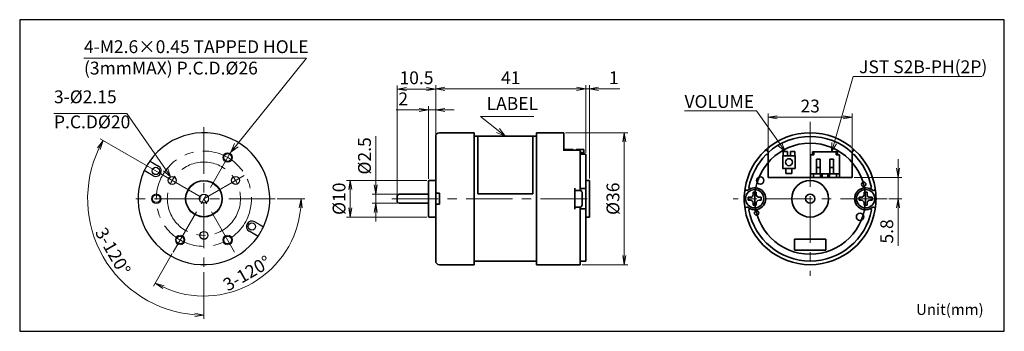
# Model space of a CAD drawing. Units: millimetres. Extents: x -28 to 241, y -5 to 80.
import ezdxf

# ---------------------------------------------------------------- set-up
doc = ezdxf.new("R2010")
doc.units = ezdxf.units.MM
doc.linetypes.add('AM_ISO08W050x2', pattern=[9, 6, -0.75, 1.5, -0.75])
doc.linetypes.add('CENTERX2', pattern=[20.32, 12.7, -2.54, 2.54, -2.54])
for name, color, linetype, lineweight in [('AM_0', 7, 'Continuous', 35), ('AM_5', 92, 'Continuous', 13), ('AM_6', 140, 'Continuous', 35), ('AM_6KM', 140, 'Continuous', 13), ('AM_7', 142, 'AM_ISO08W050x2', 13)]:
    doc.layers.add(name, color=color, linetype=linetype, lineweight=lineweight)
doc.layers.add('AM_VIEWS', color=1, linetype='Continuous', lineweight=25, plot=False)
doc.styles.add('Note Text (JIS)', font='TAHOMA.TTF')
doc.styles.get("Standard").update_dxf_attribs({"font": 'TAHOMA.TTF'})
doc.dimstyles.new('AM_JIS$0', dxfattribs={"dimtxt": 3.5, "dimasz": 2.5, "dimexe": 1, "dimexo": 0.5, "dimgap": 0.8, "dimtad": 3, "dimdec": 3, "dimdsep": 46, "dimtxsty": 'STANDARD', "dimblk": 'OPEN', "dimcen": 0, "dimclrd": 256, "dimclre": 256, "dimclrt": 140, "dimadec": 0, "dimazin": 2, "dimtp": 0.1, "dimtm": 0.1, "dimtfac": 0.55, "dimtdec": 3, "dimtmove": 0, "dimatfit": 3, "dimldrblk": 'OPEN', "dimfxl": 1, "dimlwd": -1, "dimlwe": -1, "dimarcsym": 0})
doc.dimstyles.new('AM_JIS$2', dxfattribs={"dimtxt": 3.5, "dimasz": 2.5, "dimexe": 1, "dimexo": 0.5, "dimgap": 0.8, "dimtad": 3, "dimdec": 3, "dimdsep": 46, "dimtxsty": 'STANDARD', "dimblk": 'OPEN', "dimcen": 0, "dimclrd": 256, "dimclre": 256, "dimclrt": 140, "dimadec": 0, "dimazin": 2, "dimtp": 0.1, "dimtm": 0.1, "dimtfac": 0.55, "dimtdec": 3, "dimtmove": 0, "dimatfit": 3, "dimldrblk": 'OPEN', "dimfxl": 1, "dimlwd": -1, "dimlwe": -1, "dimarcsym": 0})

# ---------------------------------------------------------------- blocks, each defined once
blk = doc.blocks.new('_Open')
at = {"color": 0, "linetype": 'ByBlock', "lineweight": -2}
for p, q in [((-1, 0.17), (0, 0)), ((-1, -0.17), (0, 0)), ((0, 0), (-1, 0))]:
    blk.add_line(p, q, dxfattribs=at)
blk = doc.blocks.new('*D52')
at = {"layer": 'AM_5', "linetype": 'ByBlock'}
for p, q in [((10.31, 38.19), (-5.88, 47.54)), ((22.5, 11.15), (22.5, -1.61))]:
    blk.add_line(p, q, dxfattribs=at)
blk.add_arc((22.5, 31.15), 31.76, 154.5108, 265.4892, dxfattribs=at)
at = {"layer": 'Defpoints', "color": 0}
for p in [(22.5, 50.65), (10.74, 37.94), (22.49, 31.16), (-8.78, 25.64), (22.5, 11.65)]:
    blk.add_point(p, dxfattribs=at)
at = {"layer": 'AM_5', "xscale": 2.5, "yscale": 2.5, "zscale": 2.5}
for p, rotation in [((-5.01, 47.04), 62.25540534337785), ((22.5, -0.61), 357.7445946566227)]:
    blk.add_blockref('_Open', p, dxfattribs=dict(at, rotation=rotation))
at = {"layer": 'AM_5', "color": 140, "insert": (-2.74, 16.58), "char_height": 3.5, "attachment_point": 5, "rotation": 300}
blk.add_mtext('3-120°', dxfattribs=at)
blk = doc.blocks.new('*D53')
at = {"layer": 'AM_5', "linetype": 'ByBlock'}
for p, q in [((42.5, 31.15), (50.06, 31.15)), ((13.85, 16.17), (8.72, 7.29))]:
    blk.add_line(p, q, dxfattribs=at)
blk.add_arc((22.5, 31.15), 26.56, 245.3948, 354.6052, dxfattribs=at)
at = {"layer": 'Defpoints', "color": 0}
for p in [(30.9, 45.7), (3, 31.15), (42, 31.15), (14.1, 16.61), (27.11, 5)]:
    blk.add_point(p, dxfattribs=at)
at = {"layer": 'AM_5', "xscale": 2.5, "yscale": 2.5, "zscale": 2.5}
for p, rotation in [((49.06, 31.15), 87.30261411878438), ((9.22, 8.15), 152.6973858812158)]:
    blk.add_blockref('_Open', p, dxfattribs=dict(at, rotation=rotation))
at = {"layer": 'AM_5', "color": 140, "insert": (34.47, 10.42), "char_height": 3.5, "attachment_point": 5, "rotation": 30}
blk.add_mtext('3-120°', dxfattribs=at)
blk = doc.blocks.new('*S75666666')
at = {"layer": 'AM_5', "color": 92, "linetype": 'Continuous'}
for p, q in [((-18.46, 54.37), (1.42, 54.37)), ((1.42, 54.37), (11.98, 39.19)), ((11.43, 38.81), (13.41, 37.14)), ((11.98, 39.19), (13.41, 37.14)), ((13.41, 37.14), (12.53, 39.58))]:
    blk.add_line(p, q, dxfattribs=at)
at = {"layer": 'AM_5', "color": 140, "insert": (-18.46, 56.12), "char_height": 3.5, "attachment_point": 7}
blk.add_mtext('3-%%c2.15', dxfattribs=at)
blk = doc.blocks.new('*S716868')
at = {"layer": 'AM_5', "color": 92, "linetype": 'Continuous'}
for p, q in [((-10.26, 69.52), (50.56, 69.52)), ((50.56, 69.52), (31.38, 45.77)), ((30.86, 46.19), (29.81, 43.83)), ((31.38, 45.77), (29.81, 43.83)), ((29.81, 43.83), (31.9, 45.35))]:
    blk.add_line(p, q, dxfattribs=at)
at = {"layer": 'AM_5', "color": 140, "insert": (-10.26, 63.96), "char_height": 3.5, "attachment_point": 7}
blk.add_mtext('4-M2.6×0.45 TAPPED HOLE\\P(3mmMAX) P.C.D.%%c26', dxfattribs=at)
blk = doc.blocks.new('*D71')
at = {"layer": 'AM_5', "linetype": 'ByBlock'}
for p, q in [((83.42, 36.15), (61.49, 36.15)), ((62.49, 33.65), (62.49, 28.65)), ((83.42, 26.15), (61.49, 26.15))]:
    blk.add_line(p, q, dxfattribs=at)
at = {"layer": 'Defpoints', "color": 0}
for p in [(83.92, 36.15), (62.49, 26.15), (83.92, 26.15)]:
    blk.add_point(p, dxfattribs=at)
at = {"layer": 'AM_5', "xscale": 2.5, "yscale": 2.5, "zscale": 2.5}
for p, rotation in [((62.49, 36.15), 90), ((62.49, 26.15), 270)]:
    blk.add_blockref('_Open', p, dxfattribs=dict(at, rotation=rotation))
at = {"layer": 'AM_5', "color": 140, "insert": (59.87, 31.15), "char_height": 3.5, "attachment_point": 5, "rotation": 90}
blk.add_mtext('%%c10', dxfattribs=at)
blk = doc.blocks.new('*D74')
at = {"layer": 'AM_5', "linetype": 'ByBlock'}
for p, q in [((69.44, 34.9), (69.44, 48.27)), ((75.32, 32.4), (68.44, 32.4)), ((69.44, 29.9), (69.44, 32.4)), ((75.32, 29.9), (68.44, 29.9)), ((69.44, 27.4), (69.44, 24.9))]:
    blk.add_line(p, q, dxfattribs=at)
at = {"layer": 'Defpoints', "color": 0}
for p in [(75.82, 32.4), (69.44, 29.9), (75.82, 29.9)]:
    blk.add_point(p, dxfattribs=at)
at = {"layer": 'AM_5', "xscale": 2.5, "yscale": 2.5, "zscale": 2.5}
for p, rotation in [((69.44, 32.4), 270), ((69.44, 29.9), 90)]:
    blk.add_blockref('_Open', p, dxfattribs=dict(at, rotation=rotation))
at = {"layer": 'AM_5', "color": 140, "insert": (66.82, 42.84), "char_height": 3.5, "attachment_point": 5, "rotation": 90}
blk.add_mtext('%%c2.5', dxfattribs=at)
blk = doc.blocks.new('*D72')
at = {"layer": 'AM_5', "linetype": 'ByBlock'}
for p, q in [((75.32, 32.4), (75.32, 62.08)), ((85.82, 48.65), (85.82, 62.08)), ((77.82, 61.08), (83.32, 61.08))]:
    blk.add_line(p, q, dxfattribs=at)
at = {"layer": 'Defpoints', "color": 0}
for p in [(85.82, 61.08), (85.82, 48.15), (75.32, 31.9)]:
    blk.add_point(p, dxfattribs=at)
at = {"layer": 'AM_5', "xscale": 2.5, "yscale": 2.5, "zscale": 2.5, "rotation": 180}
blk.add_blockref('_Open', (75.32, 61.08), dxfattribs=at)
at = {"layer": 'AM_5', "xscale": 2.5, "yscale": 2.5, "zscale": 2.5}
blk.add_blockref('_Open', (85.82, 61.08), dxfattribs=at)
at = {"layer": 'AM_5', "color": 140, "insert": (80.57, 63.7), "char_height": 3.5, "attachment_point": 5}
blk.add_mtext('10.5', dxfattribs=at)
blk = doc.blocks.new('*D75')
at = {"layer": 'AM_5', "linetype": 'ByBlock'}
for p, q in [((81.32, 55.37), (75.06, 55.37)), ((83.82, 36.55), (83.82, 56.37)), ((85.82, 55.37), (83.82, 55.37)), ((85.82, 48.65), (85.82, 56.37)), ((88.32, 55.37), (90.82, 55.37))]:
    blk.add_line(p, q, dxfattribs=at)
at = {"layer": 'Defpoints', "color": 0}
for p in [(85.82, 55.37), (85.82, 48.15), (83.82, 36.05)]:
    blk.add_point(p, dxfattribs=at)
at = {"layer": 'AM_5', "xscale": 2.5, "yscale": 2.5, "zscale": 2.5}
blk.add_blockref('_Open', (83.82, 55.37), dxfattribs=at)
at = {"layer": 'AM_5', "xscale": 2.5, "yscale": 2.5, "zscale": 2.5, "rotation": 180}
blk.add_blockref('_Open', (85.82, 55.37), dxfattribs=at)
at = {"layer": 'AM_5', "color": 140, "insert": (76.94, 57.96), "char_height": 3.5, "attachment_point": 5}
blk.add_mtext('2', dxfattribs=at)
blk = doc.blocks.new('*D73')
at = {"layer": 'AM_5', "linetype": 'ByBlock'}
for p, q in [((85.82, 48.65), (85.82, 62.15)), ((126.82, 43.68), (126.82, 62.15)), ((88.32, 61.15), (124.32, 61.15))]:
    blk.add_line(p, q, dxfattribs=at)
at = {"layer": 'Defpoints', "color": 0}
for p in [(126.82, 61.15), (85.82, 48.15), (126.82, 43.18)]:
    blk.add_point(p, dxfattribs=at)
at = {"layer": 'AM_5', "xscale": 2.5, "yscale": 2.5, "zscale": 2.5, "rotation": 180}
blk.add_blockref('_Open', (85.82, 61.15), dxfattribs=at)
at = {"layer": 'AM_5', "xscale": 2.5, "yscale": 2.5, "zscale": 2.5}
blk.add_blockref('_Open', (126.82, 61.15), dxfattribs=at)
at = {"layer": 'AM_5', "color": 140, "insert": (106.32, 63.71), "char_height": 3.5, "attachment_point": 5}
blk.add_mtext('41', dxfattribs=at)
blk = doc.blocks.new('*D76')
at = {"layer": 'AM_5', "linetype": 'ByBlock'}
for p, q in [((126.82, 43.73), (126.82, 62.15)), ((127.82, 36.65), (127.82, 62.15)), ((124.32, 61.15), (121.82, 61.15)), ((126.82, 61.15), (127.82, 61.15)), ((130.32, 61.15), (136.12, 61.15))]:
    blk.add_line(p, q, dxfattribs=at)
at = {"layer": 'Defpoints', "color": 0}
for p in [(127.82, 61.15), (126.82, 43.23), (127.82, 36.15)]:
    blk.add_point(p, dxfattribs=at)
at = {"layer": 'AM_5', "xscale": 2.5, "yscale": 2.5, "zscale": 2.5}
blk.add_blockref('_Open', (126.82, 61.15), dxfattribs=at)
at = {"layer": 'AM_5', "xscale": 2.5, "yscale": 2.5, "zscale": 2.5, "rotation": 180}
blk.add_blockref('_Open', (127.82, 61.15), dxfattribs=at)
at = {"layer": 'AM_5', "color": 140, "insert": (134.47, 63.71), "char_height": 3.5, "attachment_point": 5}
blk.add_mtext('1', dxfattribs=at)
blk = doc.blocks.new('*D77')
at = {"layer": 'AM_5', "linetype": 'ByBlock'}
for p, q in [((121.32, 49.15), (138.32, 49.15)), ((137.32, 46.65), (137.32, 15.65)), ((125.82, 13.15), (138.32, 13.15))]:
    blk.add_line(p, q, dxfattribs=at)
at = {"layer": 'Defpoints', "color": 0}
for p in [(120.82, 49.15), (125.32, 13.15), (137.32, 13.15)]:
    blk.add_point(p, dxfattribs=at)
at = {"layer": 'AM_5', "xscale": 2.5, "yscale": 2.5, "zscale": 2.5}
for p, rotation in [((137.32, 49.15), 90), ((137.32, 13.15), 270)]:
    blk.add_blockref('_Open', p, dxfattribs=dict(at, rotation=rotation))
at = {"layer": 'AM_5', "color": 140, "insert": (134.69, 31.15), "char_height": 3.5, "attachment_point": 5, "rotation": 90}
blk.add_mtext('%%c36', dxfattribs=at)
blk = doc.blocks.new('*S726969')
at = {"layer": 'AM_5', "color": 92, "linetype": 'Continuous'}
for p, q in [((108.63, 53.58), (94.07, 53.58)), ((94.07, 53.58), (98.91, 49.76)), ((98.49, 49.23), (100.87, 48.2)), ((98.91, 49.76), (100.87, 48.2)), ((100.87, 48.2), (99.32, 50.28))]:
    blk.add_line(p, q, dxfattribs=at)
at = {"layer": 'AM_5', "color": 140, "insert": (95.78, 54.29), "char_height": 3.5, "attachment_point": 7}
blk.add_mtext('LABEL', dxfattribs=at)
blk = doc.blocks.new('*D78')
at = {"layer": 'AM_5', "linetype": 'ByBlock'}
for p, q in [((176.6, 37.45), (176.6, 54.37)), ((199.6, 37.45), (199.6, 54.37)), ((179.1, 53.37), (197.1, 53.37))]:
    blk.add_line(p, q, dxfattribs=at)
at = {"layer": 'Defpoints', "color": 0}
for p in [(199.6, 53.37), (176.6, 36.95), (199.6, 36.95)]:
    blk.add_point(p, dxfattribs=at)
at = {"layer": 'AM_5', "xscale": 2.5, "yscale": 2.5, "zscale": 2.5, "rotation": 180}
blk.add_blockref('_Open', (176.6, 53.37), dxfattribs=at)
at = {"layer": 'AM_5', "xscale": 2.5, "yscale": 2.5, "zscale": 2.5}
blk.add_blockref('_Open', (199.6, 53.37), dxfattribs=at)
at = {"layer": 'AM_5', "color": 140, "insert": (188.1, 55.99), "char_height": 3.5, "attachment_point": 5}
blk.add_mtext('23', dxfattribs=at)
blk = doc.blocks.new('*D79')
at = {"layer": 'AM_5', "linetype": 'ByBlock'}
for p, q in [((212.12, 39.45), (212.12, 41.95)), ((200.1, 36.95), (213.12, 36.95)), ((212.12, 36.95), (212.12, 31.15)), ((209.6, 31.15), (213.12, 31.15)), ((212.12, 28.65), (212.12, 18.31))]:
    blk.add_line(p, q, dxfattribs=at)
at = {"layer": 'Defpoints', "color": 0}
for p in [(199.6, 36.95), (209.1, 31.15), (212.12, 31.15)]:
    blk.add_point(p, dxfattribs=at)
at = {"layer": 'AM_5', "xscale": 2.5, "yscale": 2.5, "zscale": 2.5}
for p, rotation in [((212.12, 36.95), 270), ((212.12, 31.15), 90)]:
    blk.add_blockref('_Open', p, dxfattribs=dict(at, rotation=rotation))
at = {"layer": 'AM_5', "color": 140, "insert": (209.49, 22.23), "char_height": 3.5, "attachment_point": 5, "rotation": 90}
blk.add_mtext('5.8', dxfattribs=at)
blk = doc.blocks.new('*S8782')
at = {"layer": 'AM_5', "color": 92, "linetype": 'Continuous'}
for p, q in [((153.78, 55.15), (173.48, 55.15)), ((153.78, 55.15), (171.86, 55.15)), ((173.48, 55.15), (179.87, 46.07)), ((179.87, 46.07), (181.3, 44.02)), ((181.3, 44.02), (180.41, 46.45)), ((179.32, 45.68), (181.3, 44.02))]:
    blk.add_line(p, q, dxfattribs=at)
at = {"layer": 'AM_5', "color": 140, "insert": (153.78, 59.44), "char_height": 3.5, "attachment_point": 1}
blk.add_mtext('VOLUME', dxfattribs=at)
blk = doc.blocks.new('*S85')
at = {"layer": 'AM_5', "color": 92, "linetype": 'Continuous'}
for p, q in [((199.85, 64.52), (194.65, 46.36)), ((234.96, 64.52), (199.85, 64.52)), ((201.47, 64.52), (234.96, 64.52)), ((194, 46.54), (193.96, 43.95)), ((194.65, 46.36), (193.96, 43.95)), ((193.96, 43.95), (195.29, 46.17))]:
    blk.add_line(p, q, dxfattribs=at)
at = {"layer": 'AM_5', "color": 140, "insert": (201.47, 68.91), "char_height": 3.5, "attachment_point": 1}
blk.add_mtext('JST S2B-PH(2P)', dxfattribs=at)

msp = doc.modelspace()

# ---------------------------------------------------------------- linework, layer by layer
at = {"layer": 'AM_0'}
for p, q in [((86.8166, 49.1545), (96.3166, 49.1545)), ((96.3166, 49.1545), (96.3166, 13.1545)), ((113.3166, 13.1545), (113.3166, 49.1545)), ((113.3166, 49.1545), (120.8166, 49.1545)), ((120.8166, 44.2561), (120.8166, 49.1545)), ((85.8166, 32.6545), (85.8166, 48.1545)), ((113.3166, 48.2045), (96.3166, 48.2045)), ((97.3166, 32.5045), (97.3166, 48.2045)), ((112.3166, 32.5045), (112.3166, 48.2045)), ((120.8166, 44.5545), (122.9166, 44.5545)), ((125.3166, 44.3922), (120.8166, 44.3922)), ((122.9166, 44.5545), (123.3666, 44.5545)), ((122.9166, 44.5545), (122.9166, 44.3922)), ((123.3666, 44.5545), (123.3666, 44.3922)), ((124.1666, 44.3922), (124.1666, 44.5545)), ((124.1666, 44.5545), (126.3166, 44.5545)), ((125.3166, 44.3922), (125.3166, 44.2561)), ((125.3166, 44.2561), (125.3166, 34.0127)), ((125.3166, 43.7545), (126.3166, 43.7545)), ((126.8166, 43.2718), (125.3166, 43.2718)), ((126.3166, 43.7545), (126.3166, 44.5545)), ((126.3166, 43.7545), (126.3166, 43.2718)), ((126.8166, 43.2718), (126.8166, 43.1841)), ((126.8166, 34.2551), (126.8166, 43.1841)), ((176.6039, 42.9718), (176.6039, 43.8922)), ((181.9039, 44.0199), (180.7039, 44.0199)), ((180.7039, 44.0199), (180.7039, 42.8199)), ((181.9039, 42.8199), (181.9039, 44.0199)), ((182.7039, 42.8199), (182.7039, 44.0199)), ((182.7039, 44.0199), (183.9039, 44.0199)), ((183.9039, 44.0199), (183.9039, 42.8199)), ((188.2039, 43.1545), (188.2039, 37.9545)), ((188.2039, 43.1545), (189.1039, 43.1545)), ((188.7039, 43.9545), (189.1039, 43.9545)), ((188.7039, 43.9545), (188.7039, 43.1545)), ((195.2039, 43.9545), (189.1039, 43.9545)), ((189.1039, 43.1545), (189.1039, 43.9545)), ((195.2039, 43.9545), (195.2039, 43.1545)), ((195.6039, 43.9545), (195.2039, 43.9545)), ((195.2039, 43.1545), (196.1039, 43.1545)), ((195.6039, 43.9545), (195.6039, 43.1545)), ((196.1039, 37.9545), (196.1039, 43.1545)), ((199.6039, 43.8922), (199.6039, 42.9718)), ((176.6039, 36.9545), (176.6039, 42.9718)), ((189.8539, 41.9545), (189.8539, 37.9545)), ((190.8539, 41.9545), (189.8539, 41.9545)), ((190.8539, 37.9545), (190.8539, 41.9545)), ((193.4539, 41.9545), (193.4539, 37.9545)), ((194.4539, 41.9545), (193.4539, 41.9545)), ((194.4539, 37.9545), (194.4539, 41.9545)), ((199.6039, 42.9718), (199.6039, 36.9545)), ((181.5039, 39.4199), (181.5039, 38.0199)), ((181.5039, 38.0199), (183.1039, 38.0199)), ((183.1039, 38.0199), (183.1039, 39.4199)), ((189.8539, 37.9545), (188.2039, 37.9545)), ((188.2039, 37.9545), (188.2039, 36.9545)), ((189.0039, 36.9545), (189.0039, 37.9545)), ((189.8539, 39.7045), (190.8539, 39.7045)), ((190.8539, 37.9545), (189.8539, 37.9545)), ((193.4539, 37.9545), (190.8539, 37.9545)), ((190.9039, 37.4545), (190.9039, 37.9545)), ((191.4039, 37.4545), (191.4039, 37.9545)), ((192.9039, 37.4545), (192.9039, 37.9545)), ((193.4039, 37.4545), (193.4039, 37.9545)), ((193.4539, 39.7045), (194.4539, 39.7045)), ((194.4539, 37.9545), (193.4539, 37.9545)), ((196.1039, 37.9545), (194.4539, 37.9545)), ((195.3039, 37.9545), (195.3039, 36.9545)), ((196.1039, 37.9545), (196.1039, 36.9545)), ((83.8166, 36.0545), (83.9166, 36.1545)), ((83.8166, 26.2545), (83.8166, 36.0545)), ((85.8166, 36.1545), (83.9166, 36.1545)), ((126.8166, 36.1545), (127.8166, 36.1545)), ((127.8166, 36.1545), (127.8166, 26.1545)), ((199.6039, 36.9545), (176.6039, 36.9545)), ((190.9039, 37.4545), (191.4039, 37.4545)), ((190.9039, 37.4545), (190.9039, 37.3545)), ((190.9039, 37.3545), (190.9039, 36.9545)), ((191.4039, 37.4545), (191.4039, 37.3545)), ((191.4039, 37.3545), (191.4039, 36.9545)), ((192.9039, 37.4545), (192.9039, 37.3545)), ((192.9039, 37.4545), (193.4039, 37.4545)), ((192.9039, 37.3545), (192.9039, 36.9545)), ((193.4039, 37.4545), (193.4039, 37.3545)), ((193.4039, 37.3545), (193.4039, 36.9545)), ((83.8166, 32.4045), (75.8166, 32.4045)), ((85.8166, 29.6545), (85.8166, 32.6545)), ((86.8166, 32.6545), (86.8166, 29.6545)), ((97.3166, 32.5045), (112.3166, 32.5045)), ((123.8166, 28.2963), (123.8166, 34.0127)), ((123.8166, 33.4333), (125.3166, 33.4333)), ((125.3166, 34.0127), (125.3166, 33.4333)), ((125.3166, 33.9004), (126.8166, 33.9004)), ((125.8166, 29.6545), (125.8166, 32.6545)), ((126.8166, 34.2551), (126.8166, 33.9004)), ((126.8166, 33.9004), (126.8166, 28.4086)), ((173.3539, 32.9045), (172.5539, 32.9045)), ((172.5539, 32.3545), (172.5539, 32.9045)), ((173.3539, 32.3545), (173.3539, 32.9045)), ((203.6539, 32.9045), (202.8539, 32.9045)), ((202.8539, 32.3545), (202.8539, 32.9045)), ((203.6539, 32.3545), (203.6539, 32.9045)), ((75.3166, 30.4045), (75.3166, 31.9045)), ((83.8166, 29.9045), (75.8166, 29.9045)), ((85.8166, 14.1545), (85.8166, 29.6545)), ((171.2039, 31.5545), (171.2039, 30.7545)), ((171.7539, 31.5545), (171.2039, 31.5545)), ((171.7539, 30.7545), (171.2039, 30.7545)), ((172.5539, 29.4045), (172.5539, 29.9545)), ((173.3539, 29.4045), (173.3539, 29.9545)), ((174.7039, 31.5545), (174.1539, 31.5545)), ((174.7039, 30.7545), (174.1539, 30.7545)), ((174.7039, 30.7545), (174.7039, 31.5545)), ((201.5039, 31.5545), (201.5039, 30.7545)), ((202.0539, 31.5545), (201.5039, 31.5545)), ((202.0539, 30.7545), (201.5039, 30.7545)), ((202.8539, 29.4045), (202.8539, 29.9545)), ((203.6539, 29.4045), (203.6539, 29.9545)), ((205.0039, 31.5545), (204.4539, 31.5545)), ((205.0039, 30.7545), (204.4539, 30.7545)), ((205.0039, 30.7545), (205.0039, 31.5545)), ((125.3166, 28.8757), (123.8166, 28.8757)), ((125.3166, 28.8757), (125.3166, 28.2963)), ((126.8166, 28.4086), (125.3166, 28.4086)), ((125.3166, 28.2963), (125.3166, 13.1545)), ((126.8166, 28.4086), (126.8166, 28.0539)), ((126.8166, 14.1545), (126.8166, 28.0539)), ((173.3539, 29.4045), (172.5539, 29.4045)), ((203.6539, 29.4045), (202.8539, 29.4045)), ((83.8166, 26.2545), (83.9166, 26.1545)), ((85.8166, 26.1545), (83.9166, 26.1545)), ((126.8166, 26.1545), (127.8166, 26.1545)), ((183.8539, 17.1545), (183.8539, 20.1545)), ((183.8539, 20.1545), (192.3539, 20.1545)), ((192.3539, 20.1545), (192.3539, 17.1545)), ((192.3539, 17.1545), (183.8539, 17.1545)), ((113.3166, 14.1045), (96.3166, 14.1045)), ((126.8166, 14.1545), (125.3166, 14.1545)), ((86.8166, 13.1545), (96.3166, 13.1545)), ((113.3166, 13.1545), (125.3166, 13.1545))]:
    msp.add_line(p, q, dxfattribs=at)
at = {"layer": 'AM_0', "lineweight": 30}
for p, q in [((7.7126, 41.4222), (8.5818, 40.9204)), ((8.5818, 40.9204), (10.1265, 40.0285)), ((7.0818, 38.3223), (6.2126, 38.8241)), ((8.6265, 37.4304), (7.0818, 38.3223)), ((36.3671, 24.8785), (37.9118, 23.9867)), ((36.4118, 21.3886), (34.8671, 22.2804)), ((37.9118, 23.9867), (38.781, 23.4848)), ((37.281, 20.8867), (36.4118, 21.3886))]:
    msp.add_line(p, q, dxfattribs=at)
at = {"layer": 'AM_0'}
msp.add_lwpolyline([(184.0039, 42.8199), (180.6039, 42.8199), (180.6039, 39.4199), (184.0039, 39.4199)], close=True, dxfattribs=at)
for centre, radius in [((188.1039, 31.1545), 15.15), ((182.3039, 41.1199), 0.95), ((174.4784, 36.1138), 1), ((188.1039, 31.1545), 5), ((202.7377, 35.0756), 0.6), ((172.9539, 31.1545), 2.5), ((188.1039, 31.1545), 1.25), ((203.2539, 31.1545), 2.5), ((173.4702, 27.2334), 0.6), ((201.7295, 26.1952), 1)]:
    msp.add_circle(centre, radius, dxfattribs=at)
at = {"layer": 'AM_0', "lineweight": 0}
for centre in [(28.9968, 42.4128), (9.4968, 31.1545), (15.9968, 19.8961), (28.9968, 19.8961)]:
    msp.add_circle(centre, 1.3, dxfattribs=at)
at = {"layer": 'AM_0', "lineweight": 30}
for centre, radius in [((28.9968, 42.4128), 1.0565), ((9.3765, 38.7295), 1), ((13.8365, 36.1545), 1.075), ((22.4968, 31.1545), 5), ((22.4968, 31.1545), 4.9), ((31.157, 36.1545), 1.075), ((22.4968, 31.1545), 1.25), ((9.4968, 31.1545), 1.0565), ((35.6171, 23.5795), 1), ((22.4968, 21.1545), 1.075), ((15.9968, 19.8961), 1.0565), ((28.9968, 19.8961), 1.0565)]:
    msp.add_circle(centre, radius, dxfattribs=at)
for centre, radius, start, end in [((22.4968, 31.1545), 18, 334.780192, 145.219808), ((22.4968, 31.1545), 18, 145.219808, 154.780192), ((22.4968, 31.1545), 18, 154.780192, 325.219808), ((9.3765, 38.7295), 1.5, 240, 60), ((35.6171, 23.5795), 1.5, 60, 240), ((22.4968, 31.1545), 18, 325.219808, 334.780192)]:
    msp.add_arc(centre, radius, start, end, dxfattribs=at)
at = {"layer": 'AM_0'}
for centre, radius, start, end in [((86.8166, 48.1545), 1, 90, 180), ((188.1039, 31.1545), 18, 46.708192, 133.291808), ((188.1039, 31.1545), 17, 47.431546, 132.568454), ((188.1039, 31.1545), 18, 133.291808, 170.863405), ((188.1039, 31.1545), 17, 134.957884, 169.491109), ((176.1039, 43.8922), 0.5, 0, 133.291808), ((176.3039, 42.9718), 0.3, 0, 134.957884), ((200.1039, 43.8922), 0.5, 46.708192, 180), ((199.9039, 42.9718), 0.3, 45.042116, 180), ((188.1039, 31.1545), 17, 10.508891, 45.042116), ((188.1039, 31.1545), 18, 9.136595, 46.708192), ((75.8166, 31.9045), 0.5, 90, 180), ((124.8166, 32.6545), 1, 0, 60), ((188.1039, 31.1545), 18, 170.863405, 189.136595), ((170.826, 33.9333), 0.5, 170.863405, 307.444418), ((172.9539, 31.1545), 3, 112.632161, 127.444418), ((171.6841, 34.2004), 0.3, 169.491109, 292.632161), ((171.7539, 32.3545), 0.8, 270, 0), ((172.9539, 31.1545), 3, 247.367839, 112.632161), ((174.1539, 32.3545), 0.8, 180, 270), ((203.2539, 31.1545), 3, 67.367839, 292.632161), ((202.0539, 32.3545), 0.8, 270, 0), ((204.4539, 32.3545), 0.8, 180, 270), ((204.5238, 34.2004), 0.3, 247.367839, 10.508891), ((203.2539, 31.1545), 3, 52.555582, 67.367839), ((205.3819, 33.9333), 0.5, 232.555582, 9.136595), ((188.1039, 31.1545), 18, 350.863405, 9.136595), ((75.8166, 30.4045), 0.5, 180, 270), ((124.8166, 29.6545), 1, 300, 0), ((171.7539, 29.9545), 0.8, 0, 90), ((174.1539, 29.9545), 0.8, 90, 180), ((202.0539, 29.9545), 0.8, 0, 90), ((204.4539, 29.9545), 0.8, 90, 180), ((170.826, 28.3757), 0.5, 52.555582, 189.136595), ((188.1039, 31.1545), 18, 189.136595, 350.863405), ((172.9539, 31.1545), 3, 232.555582, 247.367839), ((171.6841, 28.1086), 0.3, 67.367839, 190.508891), ((188.1039, 31.1545), 17, 190.508891, 349.491109), ((203.2539, 31.1545), 3, 292.632161, 307.444418), ((204.5238, 28.1086), 0.3, 349.491109, 112.632161), ((205.3819, 28.3757), 0.5, 350.863405, 127.444418), ((86.8166, 14.1545), 1, 180, 270)]:
    msp.add_arc(centre, radius, start, end, dxfattribs=at)
for points, knots in [([(85.8166, 32.6545), (85.8166, 32.6545), (85.8456, 32.6545), (85.9402, 32.6545), (86.0226, 32.6545), (86.1972, 32.6545), (86.3203, 32.6545), (86.5483, 32.6545), (86.6933, 32.6545), (86.8166, 32.6545)], [-0.148372479, -0.148372479, -0.148372479, -0.148372479, -0.111161078, -0.111161078, -0.074028761, -0.074028761, -0.036981381, -0.036981381, 0, 0, 0, 0]), ([(86.8166, 29.6545), (86.6933, 29.6545), (86.5483, 29.6545), (86.3203, 29.6545), (86.1972, 29.6545), (86.0226, 29.6545), (85.9402, 29.6545), (85.8456, 29.6545), (85.8166, 29.6545), (85.8166, 29.6545)], [0, 0, 0, 0, 0.036981381, 0.036981381, 0.074028761, 0.074028761, 0.111161078, 0.111161078, 0.148372479, 0.148372479, 0.148372479, 0.148372479])]:
    msp.add_open_spline(points, degree=3, knots=knots, dxfattribs=at)
at = {"layer": 'AM_7', "linetype": 'CENTERX2'}
for p, q in [((188.1039, 52.1545), (188.1039, 10.1545)), ((209.1039, 31.1545), (167.1039, 31.1545))]:
    msp.add_line(p, q, dxfattribs=at)
at = {"layer": 'AM_7', "linetype": 'CENTERX2', "lineweight": 0}
for p, q in [((22.4968, 50.6545), (22.4968, 11.6545)), ((14.0968, 16.6052), (30.8968, 45.7037)), ((10.7405, 37.942), (22.4941, 31.156)), ((22.5, 31.1563), (34.2531, 37.942)), ((41.9968, 31.1545), (2.9968, 31.1545)), ((30.8968, 16.6052), (22.4984, 31.1517)), ((73.8166, 31.1545), (129.3166, 31.1545))]:
    msp.add_line(p, q, dxfattribs=at)
for radius in [13, 10]:
    msp.add_circle((22.4968, 31.1545), radius, dxfattribs=at)
at = {"layer": 'AM_VIEWS', "linetype": 'Continuous'}
msp.add_lwpolyline([(-27.8214, -5.0158), (241.1418, -5.0158), (241.1418, 80), (-27.8214, 80)], close=True, dxfattribs=at)

# ---------------------------------------------------------------- block references
at = {"layer": 'AM_5'}
for name, p in [('*S716868', (0, 0)), ('*S85', (0, 0)), ('*S75666666', (0, 0)), ('*S8782', (0, 0)), ('*S726969', (3.9491, 0))]:
    msp.add_blockref(name, p, dxfattribs=at)

# ---------------------------------------------------------------- texts
at = {"layer": 'AM_6', "insert": (-18.4641, 53.8681), "char_height": 3.5, "width": 27.727585, "attachment_point": 1}
msp.add_mtext('P.C.D{\\fMS PGothic|b0|i0|c128|p50;%%C}20', dxfattribs=at)
at = {"layer": 'AM_6KM', "style": 'Note Text (JIS)'}
msp.add_text('Unit(mm)', height=3, dxfattribs=at).set_placement((217.0379, -0.5547))

# ---------------------------------------------------------------- dimensions: what is measured, and where the dimension line sits
at = {"layer": 'AM_5'}
for base, p1, p2, picture, middle in [((85.8166, 61.0833), (75.3166, 31.9045), (85.8166, 48.1545), '*D72', (80.5666, 63.705)), ((126.8166, 61.1545), (85.8166, 48.1545), (126.8166, 43.1841), '*D73', (106.3166, 63.7103)), ((127.8166, 61.1545), (126.8166, 43.228), (127.8166, 36.1545), '*D76', (134.4699, 63.7103)), ((199.6039, 53.3697), (176.6039, 36.9545), (199.6039, 36.9545), '*D78', (188.1039, 55.9926))]:
    dim = msp.add_linear_dim(base=base, p1=p1, p2=p2, dimstyle='AM_JIS$0', override={"dimtp": 0, "dimtm": 0}, dxfattribs=at)
    dim.commit()
    dim.dimension.update_dxf_attribs({"geometry": picture, "text_midpoint": middle})
dim = msp.add_linear_dim(base=(85.8166, 55.3689), p1=(83.8166, 36.0545), p2=(85.8166, 48.1545), dimstyle='AM_JIS$0', override={"dimtp": 0, "dimtm": 0}, dxfattribs=at)
dim.commit()
dim.dimension.update_dxf_attribs({"geometry": '*D75', "text_midpoint": (76.9365, 55.3689), "dimtype": 160})
for base, line1, line2, picture, middle in [((-8.7836, 25.6389), ((10.7405, 37.942), (22.4941, 31.156)), ((22.4968, 50.6545), (22.4968, 11.6545)), '*D52', (-2.7392, 16.5845)), ((27.1091, 4.9967), ((14.0968, 16.6052), (30.8968, 45.7037)), ((41.9968, 31.1545), (2.9968, 31.1545)), '*D53', (34.466, 10.4231))]:
    dim = msp.add_angular_dim_2l(base=base, line1=line1, line2=line2, text='3-<>', dimstyle='AM_JIS$2', override={"dimtp": 0, "dimtm": 0}, dxfattribs=at)
    dim.commit()
    dim.dimension.update_dxf_attribs({"geometry": picture, "text_midpoint": middle})
for base, p1, p2, override, picture, middle in [((137.3166, 13.1545), (120.8166, 49.1545), (125.3166, 13.1545), {"dimtp": 0, "dimtm": 0}, '*D77', (134.6937, 31.1545)), ((62.4876, 26.1545), (83.9166, 36.1545), (83.9166, 26.1545), {"dimdec": 2, "dimtp": 0, "dimtm": 0}, '*D71', (59.8659, 31.1545))]:
    dim = msp.add_linear_dim(base=base, p1=p1, p2=p2, angle=90, text='%%c<>', dimstyle='AM_JIS$0', override=override, dxfattribs=at)
    dim.commit()
    dim.dimension.update_dxf_attribs({"geometry": picture, "text_midpoint": middle})
dim = msp.add_linear_dim(base=(69.4435, 29.9045), p1=(75.8166, 32.4045), p2=(75.8166, 29.9045), angle=90, text='%%c<>', dimstyle='AM_JIS$0', override={"dimtp": 0, "dimtm": 0}, dxfattribs=at)
dim.commit()
dim.dimension.update_dxf_attribs({"geometry": '*D74', "text_midpoint": (69.4435, 42.8353), "dimtype": 160})
dim = msp.add_linear_dim(base=(212.1165, 31.1545), p1=(199.6039, 36.9545), p2=(209.1039, 31.1545), angle=90, dimstyle='AM_JIS$0', override={"dimtp": 0, "dimtm": 0}, dxfattribs=at)
dim.commit()
dim.dimension.update_dxf_attribs({"geometry": '*D79', "text_midpoint": (209.4866, 22.2306)})

doc.saveas('drawing.dxf')
